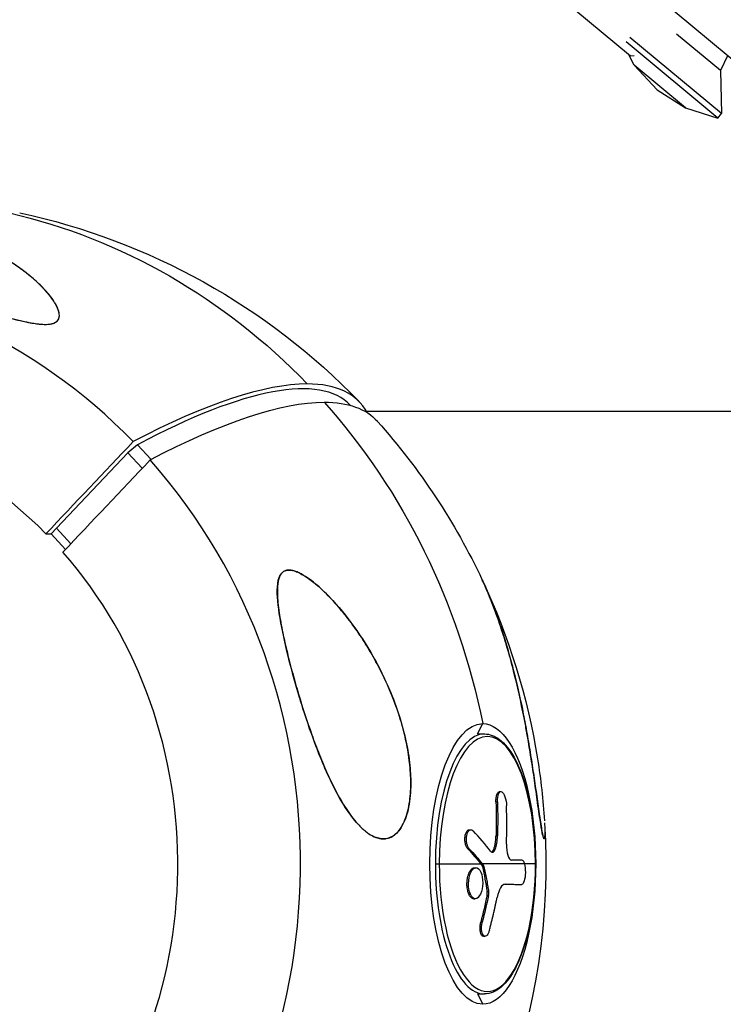
# Model space of a CAD drawing. Units: millimetres. Extents: x -5570 to 5570, y -5570 to 5570.
# Drawn here: x 3747 to 3856, y -22 to 130 of the extents above; entities that cross this region are included whole.
import ezdxf

# ---------------------------------------------------------------- set-up
doc = ezdxf.new("R2010")
doc.units = ezdxf.units.MM
doc.header["$LTSCALE"] = 20
doc.layers.add('2d', color=230, linetype='Continuous')

msp = doc.modelspace()

# ---------------------------------------------------------------- linework, layer by layer
at = {"layer": '2d'}
for p, q in [((3822.44, 140.76), (3841.64, 124.73)), ((3867.24, 115.87), (3843.79, 135.44)), ((3855.5, 122.47), (3848.73, 128.11)), ((3855.09, 115.14), (3840.99, 126.91)), ((3855.66, 115.82), (3841.56, 127.59)), ((3842.22, 123.31), (3841.33, 124.99)), ((3841.64, 124.73), (3842.21, 124.79)), ((3856.61, 124.74), (3855.5, 122.47)), ((3850.13, 116.7), (3842.22, 123.31)), ((3845.74, 119.49), (3842.22, 123.31)), ((3855.5, 122.47), (3855.66, 115.82)), ((3845.74, 119.49), (3850.13, 116.7)), ((3850.13, 116.7), (3855.09, 115.14)), ((3855.09, 115.14), (3855.66, 115.82)), ((3749.01, 90.78), (3749.02, 90.78)), ((3749.74, 90.15), (3749.74, 90.16)), ((3751.37, 88.55), (3751.25, 88.68)), ((3965.28, 69.85), (3800.91, 69.85)), ((3765.62, 64.7), (3764.1, 63.49)), ((3765.62, 64.7), (3767.7, 62.45)), ((3764.1, 63.49), (3753.1, 51.85)), ((3764.1, 63.49), (3766.33, 61.08)), ((3753.1, 51.85), (3752.26, 50.96)), ((3753.1, 51.85), (3755.34, 49.44)), ((3751.48, 50.96), (3752.26, 50.96)), ((3752.26, 50.96), (3754.49, 48.55)), ((3794.99, 41.45), (3795.67, 40.71)), ((3818.03, 20.07), (3818.85, 21.66)), ((3818.03, 20.07), (3819.11, 20.07)), ((3821.43, 11.17), (3821.66, 11.17)), ((3820.89, 9.58), (3821.12, 9.58)), ((3816.78, 5.29), (3817.01, 5.29)), ((3820.89, 4.32), (3821.12, 4.32)), ((3828.28, 3.91), (3828.29, 3.9)), ((3816.53, 2.36), (3816.77, 2.36)), ((3820.55, 2.27), (3820.78, 2.27)), ((3811.54, 0), (3818.57, 0)), ((3817.58, -0.57), (3817.81, -0.57)), ((3818.73, -0.2), (3818.96, -0.2)), ((3826.99, 0), (3818.8, 0)), ((3818.81, -0.38), (3819.04, -0.38)), ((3819.53, -4.27), (3819.76, -4.27)), ((3822.28, -3.13), (3822.29, -3.13)), ((3824.63, -3.16), (3824.86, -3.16)), ((3824.63, -3.16), (3824.87, -3.16)), ((3816.7, -4.68), (3816.94, -4.68)), ((3817.45, -5.36), (3817.69, -5.36)), ((3819.51, -4.88), (3819.74, -4.88)), ((3818.54, -9), (3818.77, -9)), ((3818.96, -11.16), (3819.19, -11.16)), ((3818.03, -20.07), (3818.85, -21.66)), ((3818.03, -20.07), (3819.11, -20.07))]:
    msp.add_line(p, q, dxfattribs=at)
at = {"layer": '2d', "extrusion": (0, 0, -1)}
for start, end in [(102.1621, 136.0408), (138.3538, 154.7703), (176.4695, 224.7066)]:
    msp.add_arc((-3725.77, 0), 102.82, start, end, dxfattribs=at)
for centre, major_axis, ratio, start_param, end_param in [((3725.77, 0), (0, 102.82), 0.926097, 0.212268, 0.765945), ((3727.08, -1.41), (75.42, 69.85), 0.26678, -0.780606, -0.280476), ((3725.77, 0), (0, 102.82), 0.926097, 0.804851, 1.358528), ((3727.08, -1.41), (75.42, 69.85), 0.26678, -0.280476, 0.005385), ((3818.85, 0), (0, 21.66), 0.377285, 3.141593, 6.283185), ((3818.85, 0), (0, 21.66), 0.377285, 0, 3.141593), ((3725.81, 0.26), (40.47, 94.16), 0.914154, 1.104125, 1.156179), ((3726.04, 0.26), (40.47, 94.16), 0.914154, 1.104125, 1.156179), ((3725.83, -2.82), (-100.41, 20.37), 0.438529, 2.601412, 2.650225), ((3726.06, -2.82), (-100.41, 20.37), 0.438529, 2.601412, 2.650225), ((3725.83, -2.82), (-100.41, 20.37), 0.438529, 2.650225, 2.654315), ((3726.06, -2.82), (-100.41, 20.37), 0.438529, 2.650225, 2.654315), ((3726.4, -3.12), (-102.45, 0.14), 0.003417, 2.780454, 2.853599), ((3726.63, -3.12), (-102.45, 0.14), 0.003417, 2.775336, 2.853599), ((3725.65, 0.81), (75.04, 69.79), 0.858176, 0.885588, 0.929087), ((3725.88, 0.81), (75.04, 69.79), 0.858176, 0.885588, 0.929087)]:
    msp.add_ellipse(centre, major_axis=major_axis, ratio=ratio, start_param=start_param, end_param=end_param, dxfattribs=at)
at = {"layer": '2d'}
for centre, major_axis, ratio, start_param, end_param in [((3707.17, 0), (0, 90.23), 0.926097, -0.763231, 0.685475), ((3729.86, 7.25), (68.59, 63.52), 0.26678, 0.001214, 0.797874), ((3724.46, 1.41), (75.42, 69.85), 0.26678, 0.280476, 0.780606), ((3724.46, 1.41), (75.42, 69.85), 0.26678, -0.070341, 0.280476), ((3706.9, 0), (0, 70.1), 0.926097, -0.756864, 0.08448), ((3707.17, 0), (0, 90.23), 0.926097, 3.926991, 5.47562), ((3706.9, 0), (0, 70.1), 0.926097, 3.926991, 5.469253), ((3819.11, 0), (0, 20.07), 0.377285, 0, 1.570796), ((3819.56, 0), (0, 19.67), 0.377285, -1.570796, 1.570796), ((3727.47, -0.35), (39.2, 94.68), 0.915001, -1.175074, -1.116398), ((3726.64, 0.01), (-100.54, 19.96), 0.431323, 3.614475, 3.680075), ((3819.11, 0), (0, 20.07), 0.377285, 1.570796, 3.141593), ((3819.56, 0), (0, 19.67), 0.377285, 1.570796, 4.712389)]:
    msp.add_ellipse(centre, major_axis=major_axis, ratio=ratio, start_param=start_param, end_param=end_param, dxfattribs=at)
for points, knots in [([(3728.39, 89.94), (3726.5, 90.61), (3724.67, 91.29), (3720.57, 92.98), (3718.78, 93.89), (3716.96, 95.29), (3716.56, 95.81), (3716.45, 96.63), (3716.57, 96.97), (3717.19, 97.57), (3717.61, 97.82), (3718.77, 98.27), (3719.49, 98.47), (3721.28, 98.79), (3722.42, 98.91), (3724.94, 99), (3726.19, 98.97), (3728.5, 98.81), (3729.58, 98.69), (3731.86, 98.35), (3733.06, 98.11), (3736.11, 97.39), (3737.92, 96.82), (3740.71, 95.73), (3741.78, 95.26), (3744.88, 93.72), (3746.81, 92.51), (3749.96, 90.04), (3751.15, 88.88), (3752.58, 87.1), (3753.11, 86.29), (3753.52, 85.14), (3753.59, 84.72), (3753.46, 84.11), (3753.33, 83.89), (3752.92, 83.57), (3752.67, 83.46), (3752.02, 83.31), (3751.62, 83.29), (3750.53, 83.31), (3749.77, 83.42), (3747.6, 83.82), (3745.86, 84.27), (3742.03, 85.39), (3740.04, 86.02), (3736.32, 87.22), (3734.52, 87.82), (3731.27, 88.92), (3729.8, 89.43), (3728.39, 89.94)], [0, 0, 0, 0, 6.898473, 6.898473, 17.02274, 17.02274, 23.86477, 23.86477, 28.697089, 28.697089, 32.623946, 32.623946, 36.751298, 36.751298, 41.705645, 41.705645, 46.382368, 46.382368, 50.544479, 50.544479, 55.396508, 55.396508, 63.243305, 63.243305, 68.339184, 68.339184, 78.631152, 78.631152, 87.630691, 87.630691, 93.68228, 93.68228, 96.904069, 96.904069, 98.991578, 98.991578, 100.728018, 100.728018, 102.631266, 102.631266, 105.677874, 105.677874, 111.815244, 111.815244, 118.148023, 118.148023, 124.143115, 124.143115, 129.295875, 129.295875, 129.295875, 129.295875]), ([(3753.18, 86.01), (3753.04, 86.3), (3752.87, 86.59), (3752.5, 87.17), (3752.29, 87.45), (3751.62, 88.3), (3751.12, 88.84), (3750.03, 89.91), (3749.44, 90.43), (3748.22, 91.42), (3747.58, 91.89), (3745.58, 93.26), (3744.13, 94.1), (3742.19, 95.05), (3741.79, 95.24), (3740.98, 95.6), (3740.57, 95.78), (3739.32, 96.28), (3738.46, 96.6), (3736.7, 97.18), (3735.79, 97.44), (3734.39, 97.8), (3733.92, 97.91), (3732.95, 98.12), (3732.46, 98.22), (3730.96, 98.49), (3729.95, 98.64), (3728.39, 98.81), (3727.86, 98.86), (3726.79, 98.93), (3726.25, 98.95), (3725.17, 98.98), (3724.63, 98.98), (3723.55, 98.95), (3723, 98.93), (3721.93, 98.84), (3721.4, 98.78), (3720.37, 98.63), (3719.88, 98.54), (3719.19, 98.37), (3718.97, 98.31), (3718.55, 98.18), (3718.36, 98.11), (3717.99, 97.97), (3717.82, 97.89), (3717.51, 97.73), (3717.37, 97.65), (3716.99, 97.4), (3716.81, 97.22), (3716.56, 96.86), (3716.5, 96.68), (3716.49, 96.49)], [0.0620925, 0.0620925, 0.0620925, 0.0620925, 0.06372976, 0.06372976, 0.06536702, 0.06536702, 0.06864154, 0.06864154, 0.07191606, 0.07191606, 0.07519057, 0.07519057, 0.08173961, 0.08173961, 0.08337687, 0.08337687, 0.08501413, 0.08501413, 0.08828865, 0.08828865, 0.09156317, 0.09156317, 0.09320043, 0.09320043, 0.09483769, 0.09483769, 0.09811221, 0.09811221, 0.09974947, 0.09974947, 0.10138673, 0.10138673, 0.10302399, 0.10302399, 0.10466125, 0.10466125, 0.10629851, 0.10629851, 0.10793576, 0.10793576, 0.10875439, 0.10875439, 0.10957302, 0.10957302, 0.11039165, 0.11039165, 0.11121028, 0.11121028, 0.11284754, 0.11284754, 0.1144848, 0.1144848, 0.1144848, 0.1144848]), ([(3716.49, 96.49), (3716.48, 96.3), (3716.52, 96.11), (3716.69, 95.74), (3716.82, 95.56), (3717.14, 95.19), (3717.33, 95.01), (3717.77, 94.65), (3718.02, 94.48), (3718.82, 93.96), (3719.43, 93.62), (3720.78, 92.94), (3721.52, 92.61), (3723.06, 91.95), (3723.86, 91.63), (3725.54, 90.98), (3726.4, 90.66), (3727.74, 90.17), (3728.19, 90.01), (3729.11, 89.68), (3729.58, 89.51), (3730.99, 89.02), (3731.95, 88.7), (3734.84, 87.71), (3736.82, 87.06), (3739.87, 86.08), (3740.9, 85.75), (3742.99, 85.11), (3744.06, 84.79), (3745.67, 84.34), (3746.21, 84.2), (3747.29, 83.93), (3747.84, 83.8), (3748.92, 83.57), (3749.46, 83.47), (3750.27, 83.36), (3750.54, 83.34), (3751.07, 83.3), (3751.33, 83.29), (3751.83, 83.31), (3752.07, 83.33), (3752.39, 83.4), (3752.49, 83.42), (3752.69, 83.48), (3752.78, 83.52), (3753.03, 83.64), (3753.16, 83.74), (3753.36, 83.98), (3753.43, 84.1), (3753.52, 84.37), (3753.54, 84.51), (3753.55, 84.8), (3753.53, 84.95), (3753.47, 85.25), (3753.42, 85.4), (3753.32, 85.7), (3753.25, 85.85), (3753.18, 86.01)], [0.0083549, 0.0083549, 0.0083549, 0.0083549, 0.0100342, 0.0100342, 0.0117135, 0.0117135, 0.0133928, 0.0133928, 0.0150721, 0.0150721, 0.0184307, 0.0184307, 0.0217893, 0.0217893, 0.0251479, 0.0251479, 0.0285065, 0.0285065, 0.0301858, 0.0301858, 0.0318651, 0.0318651, 0.0352237, 0.0352237, 0.0419409, 0.0419409, 0.0452995, 0.0452995, 0.0486581, 0.0486581, 0.0503374, 0.0503374, 0.0520167, 0.0520167, 0.053696, 0.053696, 0.05453565, 0.05453565, 0.0553753, 0.0553753, 0.05621495, 0.05621495, 0.05663477, 0.05663477, 0.0570546, 0.0570546, 0.05789425, 0.05789425, 0.0587339, 0.0587339, 0.05957355, 0.05957355, 0.0604132, 0.0604132, 0.06125285, 0.06125285, 0.06209064, 0.06209064, 0.06209064, 0.06209064]), ([(3790.6, 25.69), (3790.03, 27.58), (3789.49, 29.49), (3788.52, 33.32), (3788.06, 35.32), (3787.35, 39.18), (3787.14, 40.91), (3787.17, 42.96), (3787.24, 43.67), (3787.58, 44.57), (3787.76, 44.86), (3788.23, 45.23), (3788.47, 45.33), (3789.06, 45.39), (3789.4, 45.35), (3790.28, 45.09), (3790.84, 44.8), (3792.4, 43.82), (3793.56, 42.86), (3796.07, 40.36), (3797.36, 38.84), (3799.74, 35.63), (3800.89, 33.87), (3803.2, 29.8), (3804.33, 27.41), (3805.96, 23.03), (3806.57, 21.03), (3807.27, 17.75), (3807.48, 16.47), (3807.72, 14.1), (3807.77, 13), (3807.72, 10.69), (3807.59, 9.48), (3807.06, 7.2), (3806.68, 6.26), (3805.82, 4.97), (3805.38, 4.52), (3804.41, 3.97), (3803.91, 3.86), (3802.87, 3.91), (3802.35, 4.07), (3801.83, 4.34)], [0, 0, 0, 0, 5.941145, 5.941145, 12.141473, 12.141473, 18.568377, 18.568377, 21.852266, 21.852266, 23.833908, 23.833908, 25.455354, 25.455354, 27.237915, 27.237915, 30.065329, 30.065329, 35.581787, 35.581787, 41.843779, 41.843779, 48.495538, 48.495538, 56.766653, 56.766653, 63.301413, 63.301413, 67.391587, 67.391587, 70.925513, 70.925513, 74.916377, 74.916377, 79.059186, 79.059186, 82.355636, 82.355636, 85.343832, 85.343832, 88.420532, 88.420532, 88.420532, 88.420532]), ([(3792.12, 43.96), (3791.7, 44.26), (3791.28, 44.54), (3790.64, 44.89), (3790.42, 44.99), (3789.99, 45.17), (3789.77, 45.24), (3789.34, 45.34), (3789.13, 45.37), (3788.82, 45.36), (3788.72, 45.35), (3788.53, 45.32), (3788.44, 45.29), (3788.18, 45.18), (3788.02, 45.08), (3787.76, 44.8), (3787.65, 44.64), (3787.47, 44.28), (3787.4, 44.08), (3787.29, 43.66), (3787.25, 43.44), (3787.17, 42.76), (3787.16, 42.29), (3787.18, 41.32), (3787.21, 40.82), (3787.31, 39.81), (3787.38, 39.3), (3787.6, 37.77), (3787.79, 36.74), (3788.22, 34.67), (3788.46, 33.63), (3788.84, 32.05), (3788.98, 31.52), (3789.25, 30.46), (3789.39, 29.93), (3789.82, 28.34), (3790.12, 27.29), (3791.06, 24.13), (3791.74, 22.03), (3792.85, 18.92), (3793.24, 17.89), (3793.85, 16.35), (3794.06, 15.84), (3794.49, 14.82), (3794.71, 14.32), (3795.39, 12.84), (3795.86, 11.87), (3796.62, 10.46), (3796.88, 10), (3797.41, 9.11), (3797.69, 8.68), (3798.53, 7.43), (3799.12, 6.66), (3799.93, 5.81), (3800.1, 5.64), (3800.43, 5.33), (3800.6, 5.18), (3801.11, 4.77), (3801.47, 4.53), (3801.83, 4.34)], [0.04473557, 0.04473557, 0.04473557, 0.04473557, 0.04639673, 0.04639673, 0.04722731, 0.04722731, 0.04805789, 0.04805789, 0.04888847, 0.04888847, 0.04930376, 0.04930376, 0.04971905, 0.04971905, 0.05054964, 0.05054964, 0.05138022, 0.05138022, 0.0522108, 0.0522108, 0.05304138, 0.05304138, 0.05470254, 0.05470254, 0.0563637, 0.0563637, 0.05802487, 0.05802487, 0.06134719, 0.06134719, 0.06466952, 0.06466952, 0.06633068, 0.06633068, 0.06799184, 0.06799184, 0.07131417, 0.07131417, 0.07795882, 0.07795882, 0.08128114, 0.08128114, 0.0829423, 0.0829423, 0.08460347, 0.08460347, 0.08792579, 0.08792579, 0.08958696, 0.08958696, 0.09124812, 0.09124812, 0.09457044, 0.09457044, 0.09540102, 0.09540102, 0.09623161, 0.09623161, 0.09789277, 0.09789277, 0.09789277, 0.09789277]), ([(3801.83, 4.34), (3802.19, 4.16), (3802.54, 4.02), (3803.08, 3.91), (3803.26, 3.89), (3803.62, 3.88), (3803.8, 3.89), (3804.33, 3.97), (3804.66, 4.1), (3805.15, 4.4), (3805.3, 4.52), (3805.6, 4.78), (3805.74, 4.93), (3806, 5.25), (3806.13, 5.42), (3806.36, 5.79), (3806.47, 5.98), (3806.78, 6.59), (3806.95, 7.03), (3807.24, 7.95), (3807.36, 8.44), (3807.55, 9.44), (3807.62, 9.95), (3807.71, 10.98), (3807.74, 11.51), (3807.76, 12.57), (3807.75, 13.11), (3807.68, 14.71), (3807.57, 15.78), (3807.24, 17.9), (3807.03, 18.97), (3806.51, 21.08), (3806.22, 22.12), (3805.21, 25.18), (3804.41, 27.16), (3803.01, 30.05), (3802.52, 30.99), (3801.47, 32.86), (3800.92, 33.77), (3799.77, 35.55), (3799.17, 36.41), (3797.91, 38.09), (3797.26, 38.91), (3795.9, 40.48), (3795.2, 41.24), (3794.08, 42.33), (3793.7, 42.68), (3792.92, 43.35), (3792.53, 43.66), (3792.12, 43.96)], [0.09789277, 0.09789277, 0.09789277, 0.09789277, 0.09951406, 0.09951406, 0.10032471, 0.10032471, 0.10113536, 0.10113536, 0.10275666, 0.10275666, 0.1035673, 0.1035673, 0.10437795, 0.10437795, 0.1051886, 0.1051886, 0.10599925, 0.10599925, 0.10762055, 0.10762055, 0.10924184, 0.10924184, 0.11086314, 0.11086314, 0.11248443, 0.11248443, 0.11410573, 0.11410573, 0.11734832, 0.11734832, 0.12059092, 0.12059092, 0.12383351, 0.12383351, 0.13031869, 0.13031869, 0.13356129, 0.13356129, 0.13680388, 0.13680388, 0.14004647, 0.14004647, 0.14328907, 0.14328907, 0.14653166, 0.14653166, 0.14815295, 0.14815295, 0.14977425, 0.14977425, 0.14977425, 0.14977425]), ([(3818.78, 43.83), (3818.9, 43.57), (3819.02, 43.3), (3819.3, 42.69), (3819.45, 42.34), (3819.9, 41.26), (3820.21, 40.5), (3820.82, 38.91), (3821.11, 38.09), (3821.69, 36.4), (3821.97, 35.54), (3822.52, 33.76), (3822.78, 32.85), (3823.3, 30.99), (3823.55, 30.04), (3824.27, 27.15), (3824.71, 25.17), (3825.31, 22.13), (3825.5, 21.1), (3825.78, 19.53), (3825.87, 19), (3826.05, 17.94), (3826.14, 17.4), (3826.4, 15.79), (3826.56, 14.71), (3826.8, 13.1), (3826.88, 12.56), (3827.03, 11.5), (3827.1, 10.98), (3827.25, 9.94), (3827.32, 9.43), (3827.42, 8.68), (3827.46, 8.43), (3827.53, 7.95), (3827.56, 7.71), (3827.66, 7.02), (3827.73, 6.58), (3827.86, 5.76), (3827.92, 5.39), (3828, 4.92), (3828.03, 4.77), (3828.09, 4.51), (3828.14, 4.28), (3828.19, 4.12), (3828.23, 3.99), (3828.26, 3.94), (3828.31, 3.86), (3828.35, 3.87), (3828.39, 3.98), (3828.4, 4.04), (3828.41, 4.17), (3828.42, 4.25), (3828.43, 4.34)], [0.05033686, 0.05033686, 0.05033686, 0.05033686, 0.05170958, 0.05170958, 0.05332417, 0.05332417, 0.05655335, 0.05655335, 0.05978253, 0.05978253, 0.06301171, 0.06301171, 0.06624088, 0.06624088, 0.06947006, 0.06947006, 0.07592842, 0.07592842, 0.07915759, 0.07915759, 0.08077218, 0.08077218, 0.08238677, 0.08238677, 0.08561595, 0.08561595, 0.08723054, 0.08723054, 0.08884513, 0.08884513, 0.09045971, 0.09045971, 0.09126701, 0.09126701, 0.0920743, 0.0920743, 0.09368889, 0.09368889, 0.09530348, 0.09530348, 0.09611078, 0.09611078, 0.09691807, 0.09772536, 0.09772536, 0.09853266, 0.09853266, 0.10014725, 0.10014725, 0.10095454, 0.10095454, 0.10176184, 0.10176184, 0.10176184, 0.10176184]), ([(3825.23, 22.54), (3824.74, 25.03), (3824.2, 27.49), (3822.96, 32.33), (3822.24, 34.76), (3820.76, 39.14), (3820.04, 40.98), (3819.22, 42.87), (3818.99, 43.38), (3818.78, 43.83)], [0, 0, 0, 0, 7.83651, 7.83651, 16.167905, 16.167905, 24.199316, 24.199316, 27.115927, 27.115927, 27.115927, 27.115927]), ([(3818.78, 43.83), (3822.89, 35.11), (3825.78, 25.73), (3827.81, 13.05), (3828.16, 9.86), (3828.37, 6.66)], [0, 0, 0, 0, 2.889727, 2.889727, 3.851127, 3.851127, 3.851127, 3.851127]), ([(3799.66, 6.1), (3799.54, 6.22), (3799.43, 6.34), (3798.21, 7.76), (3797.09, 9.51), (3794.85, 13.86), (3793.85, 16.26), (3792.22, 20.62), (3791.55, 22.62), (3790.81, 24.97), (3790.7, 25.33), (3790.6, 25.69)], [92.952412, 92.952412, 92.952412, 92.952412, 93.702616, 93.702616, 101.30001, 101.30001, 109.025051, 109.025051, 115.294894, 115.294894, 116.417271, 116.417271, 116.417271, 116.417271]), ([(3828.42, 5.75), (3828.45, 5.09), (3828.45, 4.61), (3828.4, 3.99), (3828.36, 3.83), (3828.24, 3.94), (3828.17, 4.15), (3828, 4.92), (3827.9, 5.49), (3827.65, 7.06), (3827.49, 8.17), (3827.15, 10.59), (3826.99, 11.75), (3826.67, 14.01), (3826.5, 15.14), (3826.1, 17.66), (3825.87, 19.08), (3825.49, 21.17), (3825.36, 21.86), (3825.23, 22.54)], [75.522462, 75.522462, 75.522462, 75.522462, 79.349828, 79.349828, 83.086774, 83.086774, 86.295324, 86.295324, 89.821193, 89.821193, 94.278122, 94.278122, 97.912544, 97.912544, 101.358919, 101.358919, 105.678972, 105.678972, 107.825727, 107.825727, 107.825727, 107.825727]), ([(3819.11, 20.07), (3819.92, 20.07), (3820.72, 19.76), (3822.26, 18.59), (3823.01, 17.66), (3824.34, 15.29), (3824.92, 13.84), (3825.89, 10.56), (3826.28, 8.72), (3826.81, 4.82), (3826.96, 2.77), (3826.99, 0.47), (3826.99, 0.23), (3826.99, 0)], [6.283185, 6.283185, 6.283185, 6.283185, 6.561941, 6.561941, 6.8761, 6.8761, 7.19026, 7.19026, 7.504419, 7.504419, 7.818578, 7.818578, 7.853982, 7.853982, 7.853982, 7.853982]), ([(3820.89, 9.58), (3820.89, 9.64), (3820.89, 9.7), (3820.89, 9.79), (3820.89, 9.82), (3820.89, 9.87), (3820.89, 9.91), (3820.89, 9.99), (3820.9, 10.05), (3820.91, 10.16), (3820.91, 10.21), (3820.94, 10.37), (3820.95, 10.47), (3821, 10.65), (3821.03, 10.74), (3821.09, 10.88), (3821.12, 10.94), (3821.19, 11.04), (3821.23, 11.08), (3821.32, 11.15), (3821.38, 11.17), (3821.43, 11.17)], [0, 0, 0, 0, 0.03125, 0.03125, 0.046875, 0.046875, 0.0625, 0.0625, 0.09375, 0.09375, 0.125, 0.125, 0.1875, 0.1875, 0.25, 0.25, 0.3125, 0.3125, 0.375, 0.375, 0.451258, 0.451258, 0.451258, 0.451258]), ([(3821.12, 9.58), (3821.11, 10.07), (3821.17, 10.52), (3821.41, 11.1), (3821.59, 11.22), (3821.95, 11.07), (3822.14, 10.79), (3822.42, 9.98), (3822.5, 9.47), (3822.52, 8.98)], [0, 0, 0, 0, 0.25, 0.25, 0.5, 0.5, 0.75, 0.75, 1, 1, 1, 1]), ([(3816.53, 2.36), (3816.49, 2.41), (3816.45, 2.46), (3816.37, 2.59), (3816.33, 2.67), (3816.27, 2.82), (3816.24, 2.91), (3816.19, 3.09), (3816.17, 3.18), (3816.11, 3.47), (3816.1, 3.68), (3816.1, 4.08), (3816.12, 4.28), (3816.18, 4.55), (3816.21, 4.64), (3816.26, 4.79), (3816.29, 4.87), (3816.4, 5.06), (3816.48, 5.16), (3816.61, 5.25), (3816.66, 5.27), (3816.73, 5.28), (3816.76, 5.29), (3816.78, 5.29), (3816.78, 5.29), (3816.78, 5.29)], [0, 0, 0, 0, 0.0625, 0.0625, 0.125, 0.125, 0.1875, 0.1875, 0.25, 0.25, 0.375, 0.375, 0.5, 0.5, 0.5625, 0.5625, 0.625, 0.625, 0.75, 0.75, 0.8125, 0.8125, 0.84375, 0.84375, 0.8451889, 0.8451889, 0.8451889, 0.8451889]), ([(3816.77, 2.36), (3816.69, 2.44), (3816.62, 2.55), (3816.56, 2.68), (3816.5, 2.81), (3816.45, 2.96), (3816.41, 3.12), (3816.37, 3.28), (3816.35, 3.46), (3816.34, 3.63), (3816.33, 3.81), (3816.33, 3.99), (3816.35, 4.15), (3816.36, 4.32), (3816.39, 4.48), (3816.44, 4.62), (3816.48, 4.76), (3816.53, 4.89), (3816.59, 4.99), (3816.66, 5.09), (3816.73, 5.17), (3816.81, 5.22), (3816.88, 5.27), (3816.97, 5.29), (3817.05, 5.28), (3817.13, 5.28), (3817.22, 5.24), (3817.29, 5.17), (3817.32, 5.15), (3817.34, 5.13), (3817.36, 5.11)], [0, 0, 0, 0, 0.108263, 0.108263, 0.108263, 0.216637, 0.216637, 0.216637, 0.324631, 0.324631, 0.324631, 0.431995, 0.431995, 0.431995, 0.53889, 0.53889, 0.53889, 0.64568, 0.64568, 0.64568, 0.75277, 0.75277, 0.75277, 0.860435, 0.860435, 0.860435, 0.968703, 0.968703, 0.968703, 1, 1, 1, 1]), ([(3820.55, 2.27), (3820.58, 2.34), (3820.6, 2.41), (3820.63, 2.52), (3820.64, 2.56), (3820.67, 2.64), (3820.68, 2.68), (3820.71, 2.8), (3820.73, 2.88), (3820.75, 3), (3820.76, 3.06), (3820.78, 3.14), (3820.78, 3.17), (3820.79, 3.19), (3820.79, 3.21), (3820.84, 3.54), (3820.88, 3.9), (3820.89, 4.32)], [0, 0, 0, 0, 0.125, 0.125, 0.1875, 0.1875, 0.25, 0.25, 0.375, 0.375, 0.4375, 0.46875, 0.484375, 0.484375, 0.5, 0.5, 1, 1, 1, 1]), ([(3822.52, 3.05), (3822.5, 2.44), (3822.58, 1.8), (3822.87, 0.88), (3823.07, 0.59), (3823.28, 0.59)], [0, 0, 0, 0, 0.5, 0.5, 1, 1, 1, 1]), ([(3820.06, 1.98), (3820.13, 1.91), (3820.19, 1.85), (3820.26, 1.83), (3820.33, 1.8), (3820.4, 1.8), (3820.47, 1.84), (3820.54, 1.87), (3820.6, 1.93), (3820.66, 2.02), (3820.7, 2.09), (3820.75, 2.17), (3820.78, 2.27)], [0, 0, 0, 0, 0.263282, 0.263282, 0.263282, 0.526692, 0.526692, 0.526692, 0.789921, 0.789921, 0.789921, 1, 1, 1, 1]), ([(3824.91, 0.57), (3824.84, 0.57), (3824.78, 0.57), (3824.68, 0.58), (3824.64, 0.58), (3824.58, 0.58), (3824.55, 0.58), (3824.54, 0.58), (3824.54, 0.58), (3824.53, 0.58), (3824.46, 0.58), (3824.39, 0.58), (3824.29, 0.58), (3824.24, 0.58), (3824.18, 0.58), (3824.16, 0.58), (3824.14, 0.58), (3824.14, 0.58), (3824.13, 0.58), (3824.09, 0.58), (3824.04, 0.58), (3823.98, 0.58), (3823.95, 0.59), (3823.94, 0.59), (3823.93, 0.59), (3823.93, 0.59), (3823.89, 0.59), (3823.83, 0.59), (3823.77, 0.59), (3823.74, 0.59), (3823.73, 0.59), (3823.72, 0.59), (3823.72, 0.59), (3823.67, 0.59), (3823.62, 0.59), (3823.56, 0.59), (3823.53, 0.59), (3823.51, 0.59), (3823.51, 0.59), (3823.5, 0.59), (3823.42, 0.59), (3823.35, 0.59), (3823.28, 0.59)], [0, 0, 0, 0, 0.125, 0.125, 0.1875, 0.21875, 0.234375, 0.242187, 0.242187, 0.25, 0.25, 0.375, 0.375, 0.4375, 0.46875, 0.484375, 0.492187, 0.492187, 0.5, 0.5, 0.5625, 0.59375, 0.609375, 0.617187, 0.617187, 0.625, 0.625, 0.6875, 0.71875, 0.734375, 0.742187, 0.742187, 0.75, 0.75, 0.8125, 0.84375, 0.859375, 0.867187, 0.867187, 0.875, 0.875, 1, 1, 1, 1]), ([(3824.91, 0.57), (3825.05, 0.57), (3825.19, 0.37), (3825.28, 0.02), (3825.29, 0.01), (3825.29, 0)], [0, 0, 0, 0, 0.25, 0.25, 0.255609, 0.255609, 0.255609, 0.255609]), ([(3816.7, -4.68), (3816.66, -4.57), (3816.61, -4.45), (3816.54, -4.19), (3816.51, -4.05), (3816.46, -3.76), (3816.44, -3.61), (3816.42, -3.38), (3816.42, -3.3), (3816.42, -3.15), (3816.42, -3.07), (3816.42, -2.84), (3816.43, -2.68), (3816.46, -2.44), (3816.47, -2.37), (3816.49, -2.22), (3816.51, -2.15), (3816.55, -1.93), (3816.59, -1.79), (3816.65, -1.59), (3816.68, -1.52), (3816.73, -1.4), (3816.75, -1.34), (3816.8, -1.23), (3816.83, -1.18), (3816.89, -1.08), (3816.92, -1.03), (3816.98, -0.94), (3817.01, -0.9), (3817.08, -0.83), (3817.11, -0.79), (3817.16, -0.75), (3817.18, -0.73), (3817.21, -0.7), (3817.27, -0.67), (3817.32, -0.64), (3817.36, -0.62), (3817.37, -0.61), (3817.39, -0.6), (3817.42, -0.59), (3817.48, -0.57), (3817.53, -0.57), (3817.57, -0.57), (3817.58, -0.57), (3817.58, -0.57)], [0.4999991, 0.4999991, 0.4999991, 0.4999991, 0.5312492, 0.5312492, 0.5624992, 0.5624992, 0.5937493, 0.5937493, 0.6093743, 0.6093743, 0.6249993, 0.6249993, 0.6562494, 0.6562494, 0.6718744, 0.6718744, 0.6874994, 0.6874994, 0.7187495, 0.7187495, 0.7343745, 0.7343745, 0.7499996, 0.7499996, 0.7656246, 0.7656246, 0.7812496, 0.7812496, 0.7968746, 0.7968746, 0.8124997, 0.8124997, 0.8203122, 0.8203122, 0.8281247, 0.8437497, 0.8437497, 0.847656, 0.847656, 0.8515622, 0.8593747, 0.8749998, 0.8749998, 0.8769258, 0.8769258, 0.8769258, 0.8769258]), ([(3816.94, -4.68), (3816.74, -4.24), (3816.64, -3.62), (3816.66, -2.37), (3816.79, -1.74), (3817.22, -0.84), (3817.51, -0.57), (3818.09, -0.56), (3818.37, -0.81), (3818.56, -1.25)], [0.5, 0.5, 0.5, 0.5, 0.625, 0.625, 0.75, 0.75, 0.875, 0.875, 1, 1, 1, 1]), ([(3818.56, -1.25), (3818.76, -1.69), (3818.86, -2.31), (3818.84, -3.57), (3818.7, -4.19), (3818.28, -5.09), (3817.99, -5.35), (3817.41, -5.37), (3817.13, -5.12), (3816.94, -4.68)], [0, 0, 0, 0, 0.125, 0.125, 0.25, 0.25, 0.375, 0.375, 0.5, 0.5, 0.5, 0.5]), ([(3819.04, -0.38), (3819.03, -0.34), (3819.02, -0.3), (3819.01, -0.27), (3818.99, -0.24), (3818.98, -0.22), (3818.96, -0.2)], [0, 0, 0, 0, 0.536906, 0.536906, 0.536906, 1, 1, 1, 1]), ([(3819.04, -0.38), (3819.11, -0.71), (3819.17, -1.03), (3819.3, -1.68), (3819.36, -2), (3819.48, -2.65), (3819.54, -2.98), (3819.62, -3.46), (3819.65, -3.63), (3819.7, -3.95), (3819.73, -4.11), (3819.76, -4.27)], [0, 0, 0, 0, 0.25, 0.25, 0.5, 0.5, 0.75, 0.75, 0.875, 0.875, 1, 1, 1, 1]), ([(3826.99, 0), (3826.99, -2.07), (3826.87, -4.14), (3826.39, -8.08), (3826.03, -9.95), (3825.1, -13.32), (3824.54, -14.82), (3823.25, -17.31), (3822.52, -18.3), (3820.92, -19.68), (3820.02, -20.07), (3819.11, -20.07)], [1.570796, 1.570796, 1.570796, 1.570796, 1.884956, 1.884956, 2.199115, 2.199115, 2.513274, 2.513274, 2.827433, 2.827433, 3.141593, 3.141593, 3.141593, 3.141593]), ([(3825.29, 0), (3825.38, -0.34), (3825.43, -0.82), (3825.41, -1.79), (3825.35, -2.27), (3825.14, -2.97), (3825, -3.16), (3824.86, -3.16)], [0.255609, 0.255609, 0.255609, 0.255609, 0.5, 0.5, 0.75, 0.75, 1, 1, 1, 1]), ([(3819.74, -4.88), (3819.76, -4.8), (3819.77, -4.72), (3819.77, -4.64), (3819.78, -4.55), (3819.78, -4.47), (3819.77, -4.39), (3819.77, -4.35), (3819.76, -4.31), (3819.76, -4.27)], [0, 0, 0, 0, 0.404397, 0.404397, 0.404397, 0.80918, 0.80918, 0.80918, 1, 1, 1, 1]), ([(3822.29, -3.13), (3822.05, -3.13), (3821.81, -3.32), (3821.39, -4.03), (3821.2, -4.55), (3821.08, -5.15)], [0, 0, 0, 0, 0.5, 0.5, 1, 1, 1, 1]), ([(3817.45, -5.36), (3817.42, -5.36), (3817.39, -5.36), (3817.33, -5.35), (3817.29, -5.33), (3817.22, -5.3), (3817.19, -5.29), (3817.12, -5.24), (3817.08, -5.22), (3816.98, -5.13), (3816.92, -5.06), (3816.84, -4.93), (3816.81, -4.88), (3816.75, -4.79), (3816.73, -4.73), (3816.7, -4.68)], [0.3768837, 0.3768837, 0.3768837, 0.3768837, 0.3906243, 0.3906243, 0.4062493, 0.4062493, 0.4218742, 0.4218742, 0.4374992, 0.4374992, 0.4687492, 0.4687492, 0.4843741, 0.4843741, 0.4999991, 0.4999991, 0.4999991, 0.4999991]), ([(3819.88, -10.2), (3819.94, -9.97), (3820, -9.76), (3820.08, -9.44), (3820.12, -9.29), (3820.16, -9.11), (3820.18, -9.02), (3820.19, -8.99), (3820.2, -8.96), (3820.2, -8.95), (3820.23, -8.83), (3820.27, -8.67), (3820.32, -8.49), (3820.34, -8.41), (3820.35, -8.36), (3820.35, -8.33), (3820.39, -8.2), (3820.43, -8.04), (3820.47, -7.85), (3820.49, -7.77), (3820.5, -7.73), (3820.51, -7.7), (3820.51, -7.69), (3820.54, -7.57), (3820.58, -7.4), (3820.62, -7.22), (3820.64, -7.13), (3820.65, -7.1), (3820.65, -7.07), (3820.66, -7.06), (3820.69, -6.93), (3820.72, -6.77), (3820.76, -6.59), (3820.78, -6.5), (3820.79, -6.46), (3820.8, -6.44), (3820.8, -6.43), (3820.83, -6.3), (3820.86, -6.14), (3820.9, -5.96), (3820.92, -5.87), (3820.93, -5.83), (3820.94, -5.81), (3820.94, -5.79), (3820.99, -5.56), (3821.04, -5.35), (3821.08, -5.15)], [0, 0, 0, 0, 0.125, 0.125, 0.1875, 0.21875, 0.234375, 0.242188, 0.242188, 0.25, 0.25, 0.3125, 0.34375, 0.359375, 0.359375, 0.375, 0.375, 0.4375, 0.46875, 0.484375, 0.492188, 0.492188, 0.5, 0.5, 0.5625, 0.59375, 0.609375, 0.617188, 0.617188, 0.625, 0.625, 0.6875, 0.71875, 0.734375, 0.742188, 0.742188, 0.75, 0.75, 0.8125, 0.84375, 0.859375, 0.867188, 0.867188, 0.875, 0.875, 1, 1, 1, 1]), ([(3818.96, -11.16), (3818.96, -11.16), (3818.96, -11.16), (3818.88, -11.16), (3818.79, -11.12), (3818.69, -11), (3818.65, -10.95), (3818.59, -10.84), (3818.56, -10.77), (3818.49, -10.56), (3818.46, -10.38), (3818.43, -10.1), (3818.43, -10), (3818.43, -9.8), (3818.43, -9.7), (3818.45, -9.49), (3818.46, -9.39), (3818.5, -9.19), (3818.52, -9.09), (3818.54, -9)], [0.3749154, 0.3749154, 0.3749154, 0.3749154, 0.375, 0.375, 0.5, 0.5, 0.5625, 0.5625, 0.625, 0.625, 0.75, 0.75, 0.8125, 0.8125, 0.875, 0.875, 0.9375, 0.9375, 1, 1, 1, 1]), ([(3819.88, -10.2), (3819.84, -10.36), (3819.78, -10.51), (3819.72, -10.64), (3819.66, -10.77), (3819.59, -10.89), (3819.52, -10.97), (3819.45, -11.05), (3819.37, -11.11), (3819.3, -11.14), (3819.22, -11.17), (3819.15, -11.16), (3819.08, -11.13), (3819.01, -11.1), (3818.94, -11.04), (3818.89, -10.95), (3818.83, -10.86), (3818.78, -10.75), (3818.74, -10.62), (3818.71, -10.49), (3818.68, -10.33), (3818.67, -10.17), (3818.66, -10.01), (3818.66, -9.83), (3818.67, -9.66), (3818.68, -9.48), (3818.71, -9.3), (3818.74, -9.13), (3818.75, -9.09), (3818.76, -9.04), (3818.77, -9)], [0, 0, 0, 0, 0.108572, 0.108572, 0.108572, 0.217262, 0.217262, 0.217262, 0.325717, 0.325717, 0.325717, 0.433622, 0.433622, 0.433622, 0.540983, 0.540983, 0.540983, 0.648042, 0.648042, 0.648042, 0.755174, 0.755174, 0.755174, 0.862717, 0.862717, 0.862717, 0.970831, 0.970831, 0.970831, 1, 1, 1, 1])]:
    msp.add_open_spline(points, degree=3, knots=knots, dxfattribs=at)
for points in [[(3764.93, 65.2), (3760.45, 60.46), (3755.96, 55.71), (3751.48, 50.96)], [(3754.1, 48.13), (3758.58, 52.88), (3763.07, 57.63), (3767.55, 62.37)], [(3821.55, 11.14), (3821.55, 11.14), (3821.55, 11.14), (3821.55, 11.14)], [(3816.9, 5.27), (3816.9, 5.27), (3816.9, 5.27), (3816.9, 5.27)], [(3820.78, 2.27), (3820.99, 2.83), (3821.11, 3.55), (3821.12, 4.32)], [(3820.24, 1.84), (3820.36, 1.89), (3820.47, 2.05), (3820.55, 2.27)], [(3817.7, -0.58), (3817.7, -0.58), (3817.7, -0.58), (3817.7, -0.58)], [(3818.81, -0.38), (3818.79, -0.3), (3818.77, -0.24), (3818.73, -0.2)], [(3818.81, -0.38), (3819.08, -1.68), (3819.32, -2.98), (3819.53, -4.27)], [(3819.51, -4.88), (3819.55, -4.69), (3819.56, -4.46), (3819.53, -4.27)], [(3824.63, -3.16), (3824.63, -3.16), (3824.63, -3.16), (3824.63, -3.16)], [(3824.64, -3.16), (3824.64, -3.16), (3824.64, -3.16), (3824.64, -3.16)], [(3817.57, -5.35), (3817.57, -5.35), (3817.57, -5.35), (3817.57, -5.35)], [(3819.08, -11.13), (3819.08, -11.13), (3819.08, -11.13), (3819.08, -11.13)]]:
    msp.add_open_spline(points, degree=3, dxfattribs=at)

doc.saveas('drawing.dxf')
